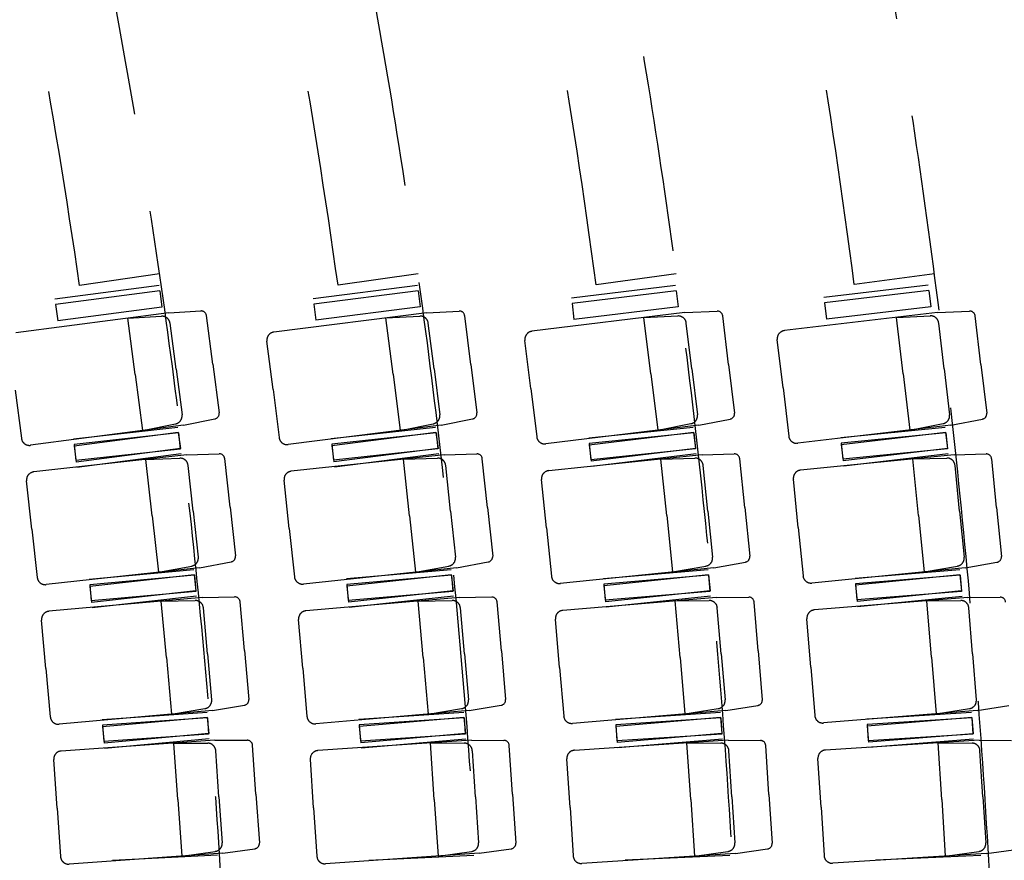
# Model space of a CAD drawing. Units: millimetres. Extents: x 10193183 to 10500600, y -3010188 to -2913420.
# Drawn here: x 10216662 to 10218255, y -2991866 to -2990507 of the extents above; entities that cross this region are included whole.
import ezdxf

# ---------------------------------------------------------------- set-up
doc = ezdxf.new("R2010")
doc.units = ezdxf.units.MM
doc.header["$LTSCALE"] = 200
doc.header["$MEASUREMENT"] = 0
doc.linetypes.add('HIDDEN2', pattern=[4.7625, 3.175, -1.5875])
doc.layers.add('PLAN', color=8, linetype='CONTINUOUS')

msp = doc.modelspace()

# ---------------------------------------------------------------- linework, layer by layer
at = {"layer": 'PLAN', "color": 8, "linetype": 'HIDDEN2', "ltscale": 0.5}
for p, q in [((10216888.6, -2990918.5), (10216759.3, -2990937.2)), ((10217306.6, -2990918.5), (10217177.2, -2990936.6)), ((10217724.3, -2990918.5), (10217594.8, -2990936)), ((10218141.7, -2990918.5), (10218012.2, -2990935.4)), ((10216887.8, -2990937.4), (10216719.3, -2990959.5)), ((10217305.6, -2990937.2), (10217137, -2990958.5)), ((10217723.1, -2990937), (10217554.5, -2990957.5)), ((10218131.7, -2990936.8), (10217963, -2990956.7)), ((10216888.9, -2990946, 0.9), (10216720.4, -2990968.1, 0.9)), ((10216888.9, -2990946, 0.9), (10216892.3, -2990972, 0.9)), ((10217306.7, -2990945.8, 0.9), (10217138.1, -2990967.1, 0.9)), ((10217306.7, -2990945.8, 0.9), (10217310, -2990971.7, 0.9)), ((10217724.2, -2990945.6, 0.9), (10217555.6, -2990966.2, 0.9)), ((10217724.2, -2990945.6, 0.9), (10217727.4, -2990971.6, 0.9)), ((10218132.7, -2990945.4, 0.9), (10217964, -2990965.4, 0.9)), ((10218132.7, -2990945.4, 0.9), (10218135.8, -2990971.4, 0.9)), ((10216720.4, -2990968.1, 0.9), (10216723.8, -2990994, 0.9)), ((10217138.1, -2990967.1, 0.9), (10217141.4, -2990993, 0.9)), ((10217555.6, -2990966.2, 0.9), (10217558.7, -2990992.1, 0.9)), ((10217964, -2990965.4, 0.9), (10217967, -2990991.3, 0.9)), ((10216903.3, -2990981.3), (10216656.1, -2991013.7)), ((10216892.3, -2990972, 0.9), (10216723.8, -2990994, 0.9)), ((10216903.3, -2990981.3), (10216955.3, -2990978.3)), ((10216974.7, -2991064.4), (10216964.4, -2990985.9)), ((10217320.9, -2990981.2), (10217073.6, -2991012.4)), ((10217310, -2990971.7, 0.9), (10217141.4, -2990993, 0.9)), ((10217320.9, -2990981.2), (10217372.9, -2990978.4)), ((10217391.9, -2991064.6), (10217382, -2990986)), ((10217738.3, -2990981), (10217490.8, -2991011.2)), ((10217727.4, -2990971.6, 0.9), (10217558.7, -2990992.1, 0.9)), ((10217738.3, -2990981), (10217790.3, -2990978.5)), ((10217808.9, -2991064.7), (10217799.3, -2990986.1)), ((10218146.6, -2990980.9), (10217899.1, -2991010.1)), ((10218135.8, -2990971.4, 0.9), (10217967, -2990991.3, 0.9)), ((10218146.6, -2990980.9), (10218198.6, -2990978.5)), ((10216837, -2990990, 0.9), (10216891.8, -2990986.8, 0.9)), ((10216848.9, -2991080.9, 0.9), (10216837, -2990990, 0.9)), ((10216915.2, -2991072.2), (10216905.5, -2990998.2)), ((10217254.6, -2990989.5, 0.9), (10217309.4, -2990986.6, 0.9)), ((10217266.1, -2991080.5, 0.9), (10217254.6, -2990989.5, 0.9)), ((10217332.4, -2991072.1), (10217323, -2990998)), ((10217672, -2990989.1, 0.9), (10217726.7, -2990986.4, 0.9)), ((10217683.1, -2991080.1, 0.9), (10217672, -2990989.1, 0.9)), ((10217749.4, -2991072), (10217740.3, -2990997.9)), ((10218080.3, -2990988.7, 0.9), (10218135.1, -2990986.3, 0.9)), ((10218091, -2991079.8, 0.9), (10218080.3, -2990988.7, 0.9)), ((10218157.4, -2991071.9), (10218148.6, -2990997.8)), ((10218217, -2991064.9), (10218207.7, -2990986.2)), ((10217072.1, -2991105), (10217062.3, -2991027)), ((10217489, -2991103.8), (10217479.5, -2991025.8)), ((10217896.9, -2991102.7), (10217887.6, -2991024.6)), ((10216974.7, -2991064.4), (10216985, -2991142.9)), ((10217391.9, -2991064.6), (10217401.9, -2991143.2)), ((10217808.9, -2991064.7), (10217818.5, -2991143.4)), ((10218217, -2991064.9), (10218226.3, -2991143.5)), ((10216848.9, -2991080.9, 0.9), (10216860.8, -2991171.8, 0.9)), ((10216915.2, -2991072.2), (10216924.9, -2991146.2)), ((10217266.1, -2991080.5, 0.9), (10217277.6, -2991171.4, 0.9)), ((10217332.4, -2991072.1), (10217341.7, -2991146.2)), ((10217683.1, -2991080.1, 0.9), (10217694.2, -2991171.1, 0.9)), ((10217749.4, -2991072), (10217758.4, -2991146.1)), ((10218091, -2991079.8, 0.9), (10218101.8, -2991170.8, 0.9)), ((10218157.4, -2991071.9), (10218166.1, -2991146.1)), ((10216655.1, -2991106.2), (10216665.3, -2991184.2)), ((10217072.1, -2991105), (10217082, -2991182.9)), ((10217489, -2991103.8), (10217498.5, -2991181.8)), ((10217896.9, -2991102.7), (10217906.1, -2991180.8)), ((10216860.8, -2991171.8, 0.9), (10216914.5, -2991160.7, 0.9)), ((10216927.1, -2991163.1), (10216978.1, -2991152.6)), ((10217277.6, -2991171.4, 0.9), (10217331.3, -2991160.6, 0.9)), ((10217343.9, -2991163), (10217394.9, -2991152.8)), ((10217694.2, -2991171.1, 0.9), (10217748, -2991160.5, 0.9)), ((10217760.5, -2991163), (10217811.6, -2991153)), ((10218101.8, -2991170.8, 0.9), (10218155.6, -2991160.4, 0.9)), ((10218168.1, -2991163), (10218219.3, -2991153.1)), ((10216927.1, -2991163.1), (10216679.9, -2991195.4)), ((10216918.2, -2991166.9), (10216749.4, -2991185.6)), ((10216919.2, -2991175.5, 0.9), (10216750.3, -2991194.2, 0.9)), ((10216918.9, -2991175, 0.9), (10216750.4, -2991197, 0.9)), ((10216918.9, -2991175, 0.9), (10216922.3, -2991200.9, 0.9)), ((10216919.2, -2991175.5, 0.9), (10216922.1, -2991201.5, 0.9)), ((10217343.9, -2991163), (10217096.6, -2991194.3)), ((10217335, -2991166.8), (10217166.1, -2991184.8)), ((10217335.9, -2991175.4, 0.9), (10217167, -2991193.5, 0.9)), ((10217335.6, -2991174.9, 0.9), (10217167.1, -2991196.2, 0.9)), ((10217335.6, -2991174.9, 0.9), (10217338.9, -2991200.8, 0.9)), ((10217335.9, -2991175.4, 0.9), (10217338.7, -2991201.4, 0.9)), ((10217760.5, -2991163), (10217513, -2991193.2)), ((10217751.6, -2991166.7), (10217582.6, -2991184.1)), ((10217752.2, -2991174.8, 0.9), (10217583.5, -2991195.4, 0.9)), ((10217752.5, -2991175.3, 0.9), (10217583.5, -2991192.8, 0.9)), ((10217752.2, -2991174.8, 0.9), (10217755.3, -2991200.7, 0.9)), ((10217752.5, -2991175.3, 0.9), (10217755.1, -2991201.3, 0.9)), ((10218168.1, -2991163), (10217920.6, -2991192.2)), ((10218159.2, -2991166.6), (10217990.2, -2991183.5)), ((10218160.1, -2991175.2, 0.9), (10217991, -2991192.1, 0.9)), ((10218159.8, -2991174.7, 0.9), (10217991.1, -2991194.6, 0.9)), ((10218159.8, -2991174.7, 0.9), (10218162.8, -2991200.7, 0.9)), ((10218160.1, -2991175.2, 0.9), (10218162.7, -2991201.3, 0.9)), ((10217583.5, -2991192.8, 0.9), (10217586.2, -2991218.8, 0.9)), ((10217991, -2991192.1, 0.9), (10217993.6, -2991218.1, 0.9)), ((10216750.3, -2991194.2, 0.9), (10216753.2, -2991220.2, 0.9)), ((10216750.4, -2991197, 0.9), (10216753.8, -2991222.9, 0.9)), ((10216922.1, -2991201.5, 0.9), (10216753.2, -2991220.2, 0.9)), ((10216922.3, -2991200.9, 0.9), (10216753.8, -2991222.9, 0.9)), ((10217167, -2991193.5, 0.9), (10217169.8, -2991219.4, 0.9)), ((10217167.1, -2991196.2, 0.9), (10217170.3, -2991222.1, 0.9)), ((10217338.7, -2991201.4, 0.9), (10217169.8, -2991219.4, 0.9)), ((10217338.9, -2991200.8, 0.9), (10217170.3, -2991222.1, 0.9)), ((10217583.5, -2991195.4, 0.9), (10217586.7, -2991221.3, 0.9)), ((10217755.1, -2991201.3, 0.9), (10217586.2, -2991218.8, 0.9)), ((10217755.3, -2991200.7, 0.9), (10217586.7, -2991221.3, 0.9)), ((10217991.1, -2991194.6, 0.9), (10217994.1, -2991220.6, 0.9)), ((10218162.7, -2991201.3, 0.9), (10217993.6, -2991218.1, 0.9)), ((10218162.8, -2991200.7, 0.9), (10217994.1, -2991220.6, 0.9)), ((10216932.9, -2991211.1), (10216685.1, -2991238.5)), ((10216923.4, -2991209.5), (10216754.9, -2991231.6)), ((10216866.5, -2991218.4, 0.9), (10216921.2, -2991216.4, 0.9)), ((10216876.5, -2991309.5, 0.9), (10216866.5, -2991218.4, 0.9)), ((10216932.9, -2991211.1), (10216984.9, -2991209.1)), ((10217002.6, -2991295.6), (10216993.9, -2991216.9)), ((10217349.5, -2991211), (10217101.6, -2991237.5)), ((10217340, -2991209.4), (10217171.4, -2991230.7)), ((10217283, -2991218.1, 0.9), (10217337.8, -2991216.3, 0.9)), ((10217292.8, -2991309.3, 0.9), (10217283, -2991218.1, 0.9)), ((10217349.5, -2991211), (10217401.5, -2991209.3)), ((10217418.9, -2991295.8), (10217410.5, -2991217.1)), ((10217765.9, -2991211), (10217517.9, -2991236.5)), ((10217756.4, -2991209.4), (10217587.7, -2991230)), ((10217699.4, -2991217.8, 0.9), (10217754.2, -2991216.2, 0.9)), ((10217708.8, -2991309, 0.9), (10217699.4, -2991217.8, 0.9)), ((10217765.9, -2991211), (10217817.9, -2991209.4)), ((10217835, -2991296), (10217826.9, -2991217.2)), ((10218173.4, -2991210.9), (10217925.3, -2991235.7)), ((10218163.9, -2991209.3), (10217995.1, -2991229.3)), ((10218106.9, -2991217.6, 0.9), (10218161.7, -2991216.1, 0.9)), ((10218116, -2991308.8, 0.9), (10218106.9, -2991217.6, 0.9)), ((10218173.4, -2991210.9), (10218225.4, -2991209.5)), ((10218242.2, -2991296.2), (10218234.3, -2991217.4)), ((10216942.9, -2991302.2), (10216934.7, -2991228)), ((10217359.2, -2991302.2), (10217351.3, -2991227.9)), ((10217775.3, -2991302.2), (10217767.6, -2991227.9)), ((10218182.5, -2991302.2), (10218175, -2991227.9)), ((10216682.2, -2991331), (10216673.6, -2991252.9)), ((10217098.3, -2991330), (10217090, -2991251.9)), ((10217514.3, -2991329.1), (10217506.3, -2991250.9)), ((10217921.4, -2991328.2), (10217913.6, -2991250)), ((10216942.9, -2991302.2), (10216951.1, -2991376.4)), ((10217002.6, -2991295.6), (10217011.3, -2991374.3)), ((10217359.2, -2991302.2), (10217367.1, -2991376.4)), ((10217418.9, -2991295.8), (10217427.3, -2991374.6)), ((10217775.3, -2991302.2), (10217782.9, -2991376.4)), ((10217835, -2991296), (10217843.1, -2991374.8)), ((10218182.5, -2991302.2), (10218189.9, -2991376.4)), ((10218242.2, -2991296.2), (10218250, -2991375)), ((10216876.5, -2991309.5, 0.9), (10216886.6, -2991400.7, 0.9)), ((10217292.8, -2991309.3, 0.9), (10217302.5, -2991400.4, 0.9)), ((10217708.8, -2991309, 0.9), (10217718.2, -2991400.2, 0.9)), ((10218116, -2991308.8, 0.9), (10218125.1, -2991400, 0.9)), ((10216682.2, -2991331), (10216690.8, -2991409.2)), ((10217098.3, -2991330), (10217106.7, -2991408.2)), ((10217514.3, -2991329.1), (10217522.4, -2991407.3)), ((10217921.4, -2991328.2), (10217929.2, -2991406.4)), ((10216953, -2991393.3), (10217004.2, -2991383.9)), ((10217368.9, -2991393.3), (10217420.2, -2991384.1)), ((10217784.7, -2991393.3), (10217836, -2991384.3)), ((10216953, -2991393.3), (10216705.3, -2991420.7)), ((10216944.1, -2991396.9), (10216774.9, -2991412.2)), ((10216886.6, -2991400.7, 0.9), (10216940.5, -2991390.7, 0.9)), ((10217368.9, -2991393.3), (10217121.1, -2991419.8)), ((10217360, -2991396.9), (10217190.7, -2991411.6)), ((10217302.5, -2991400.4, 0.9), (10217356.4, -2991390.7, 0.9)), ((10217784.7, -2991393.3), (10217536.7, -2991418.9)), ((10217775.7, -2991396.9), (10217606.4, -2991411.1)), ((10217718.2, -2991400.2, 0.9), (10217772.2, -2991390.6, 0.9)), ((10218191.6, -2991393.4), (10217943.5, -2991418.1)), ((10218182.6, -2991396.8), (10218013.3, -2991410.6)), ((10218125.1, -2991400, 0.9), (10218179.1, -2991390.6, 0.9)), ((10218191.6, -2991393.4), (10218242.9, -2991384.5)), ((10216944.6, -2991405, 0.9), (10216775.7, -2991423.7, 0.9)), ((10216944.9, -2991405.6, 0.9), (10216775.7, -2991420.9, 0.9)), ((10216944.6, -2991405, 0.9), (10216947.4, -2991431, 0.9)), ((10216944.9, -2991405.6, 0.9), (10216947.2, -2991431.6, 0.9)), ((10217360.4, -2991405, 0.9), (10217191.5, -2991423, 0.9)), ((10217360.7, -2991405.6, 0.9), (10217191.5, -2991420.3, 0.9)), ((10217360.4, -2991405, 0.9), (10217363.2, -2991431, 0.9)), ((10217360.7, -2991405.6, 0.9), (10217363, -2991431.6, 0.9)), ((10217776.1, -2991405, 0.9), (10217607.2, -2991422.4, 0.9)), ((10217776.4, -2991405.5, 0.9), (10217607.2, -2991419.8, 0.9)), ((10217776.1, -2991405, 0.9), (10217778.8, -2991431, 0.9)), ((10217776.4, -2991405.5, 0.9), (10217778.6, -2991431.6, 0.9)), ((10218183, -2991405, 0.9), (10218014, -2991421.8, 0.9)), ((10218183.3, -2991405.5, 0.9), (10218014, -2991419.3, 0.9)), ((10218183, -2991405, 0.9), (10218185.6, -2991431, 0.9)), ((10218183.3, -2991405.5, 0.9), (10218185.4, -2991431.6, 0.9)), ((10216775.7, -2991420.9, 0.9), (10216778, -2991446.9, 0.9)), ((10216775.7, -2991423.7, 0.9), (10216778.6, -2991449.7, 0.9)), ((10216947.2, -2991431.6, 0.9), (10216778, -2991446.9, 0.9)), ((10216947.4, -2991431, 0.9), (10216778.6, -2991449.7, 0.9)), ((10217191.5, -2991420.3, 0.9), (10217193.8, -2991446.4, 0.9)), ((10217191.5, -2991423, 0.9), (10217194.3, -2991449, 0.9)), ((10217363, -2991431.6, 0.9), (10217193.8, -2991446.4, 0.9)), ((10217363.2, -2991431, 0.9), (10217194.3, -2991449, 0.9)), ((10217607.2, -2991419.8, 0.9), (10217609.4, -2991445.8, 0.9)), ((10217607.2, -2991422.4, 0.9), (10217609.8, -2991448.4, 0.9)), ((10217778.6, -2991431.6, 0.9), (10217609.4, -2991445.8, 0.9)), ((10217778.8, -2991431, 0.9), (10217609.8, -2991448.4, 0.9)), ((10218014, -2991419.3, 0.9), (10218016.1, -2991445.4, 0.9)), ((10218014, -2991421.8, 0.9), (10218016.6, -2991447.9, 0.9)), ((10218185.4, -2991431.6, 0.9), (10218016.1, -2991445.4, 0.9)), ((10218185.6, -2991431, 0.9), (10218016.6, -2991447.9, 0.9)), ((10216957.8, -2991441.4), (10216709.6, -2991463.8)), ((10216948.4, -2991439.6), (10216779.5, -2991458.3)), ((10216891.3, -2991447.4, 0.9), (10216946.1, -2991446.5, 0.9)), ((10216899.6, -2991538.7, 0.9), (10216891.3, -2991447.4, 0.9)), ((10216957.8, -2991441.4), (10217009.9, -2991440.5)), ((10217373.6, -2991441.4), (10217125.3, -2991463.1)), ((10217364.1, -2991439.6), (10217195.2, -2991457.7)), ((10217307, -2991447.2, 0.9), (10217361.8, -2991446.4, 0.9)), ((10217315, -2991538.5, 0.9), (10217307, -2991447.2, 0.9)), ((10217373.6, -2991441.4), (10217425.6, -2991440.7)), ((10217789.2, -2991441.4), (10217540.8, -2991462.4)), ((10217779.7, -2991439.6), (10217610.7, -2991457.1)), ((10217722.6, -2991447, 0.9), (10217777.4, -2991446.4, 0.9)), ((10217730.3, -2991538.4, 0.9), (10217722.6, -2991447, 0.9)), ((10217789.2, -2991441.4), (10217841.3, -2991440.8)), ((10218195.9, -2991441.4), (10217947.5, -2991461.7)), ((10218186.5, -2991439.7), (10218017.4, -2991456.5)), ((10218129.3, -2991446.9, 0.9), (10218184.2, -2991446.4, 0.9)), ((10218136.8, -2991538.2, 0.9), (10218129.3, -2991446.9, 0.9)), ((10218195.9, -2991441.4), (10218248, -2991441)), ((10216966.1, -2991532.7), (10216959.4, -2991458.4)), ((10217025.9, -2991527.3), (10217018.7, -2991448.4)), ((10217381.5, -2991532.7), (10217375.1, -2991458.4)), ((10217441.3, -2991527.5), (10217434.4, -2991448.6)), ((10217796.9, -2991532.8), (10217790.6, -2991458.4)), ((10217856.7, -2991527.7), (10217850, -2991448.8)), ((10218203.4, -2991532.8), (10218197.3, -2991458.4)), ((10216704.8, -2991556.3), (10216697.8, -2991478)), ((10217120.2, -2991555.5), (10217113.4, -2991477.2)), ((10217535.5, -2991554.8), (10217528.9, -2991476.5)), ((10217941.9, -2991554.1), (10217935.5, -2991475.8)), ((10217025.9, -2991527.3), (10217033, -2991606.2)), ((10217441.3, -2991527.5), (10217448.2, -2991606.4)), ((10216899.6, -2991538.7, 0.9), (10216907.8, -2991630, 0.9)), ((10216966.1, -2991532.7), (10216972.8, -2991607.1)), ((10217315, -2991538.5, 0.9), (10217323, -2991629.9, 0.9)), ((10217381.5, -2991532.7), (10217388, -2991607.1)), ((10217730.3, -2991538.4, 0.9), (10217738, -2991629.7, 0.9)), ((10217796.9, -2991532.8), (10217803.1, -2991607.2)), ((10217856.7, -2991527.7), (10217863.3, -2991606.7)), ((10218136.8, -2991538.2, 0.9), (10218144.3, -2991629.6, 0.9)), ((10218203.4, -2991532.8), (10218209.4, -2991607.2)), ((10216704.8, -2991556.3), (10216711.9, -2991634.6)), ((10217120.2, -2991555.5), (10217127, -2991633.8)), ((10217535.5, -2991554.8), (10217542.1, -2991633.1)), ((10217941.9, -2991554.1), (10217948.3, -2991632.5)), ((10216907.8, -2991630, 0.9), (10216961.9, -2991621.1, 0.9)), ((10216974.3, -2991624), (10217025.7, -2991615.6)), ((10217323, -2991629.9, 0.9), (10217377.1, -2991621.2, 0.9)), ((10217389.5, -2991624.1), (10217440.9, -2991615.8)), ((10217738, -2991629.7, 0.9), (10217792.2, -2991621.2, 0.9)), ((10217804.6, -2991624.1), (10217856, -2991616)), ((10218144.3, -2991629.6, 0.9), (10218198.4, -2991621.2, 0.9)), ((10218210.8, -2991624.2), (10218262.3, -2991616.2)), ((10216974.3, -2991624), (10216726.1, -2991646.4)), ((10216965.4, -2991627.4), (10216795.9, -2991639.3)), ((10216965.7, -2991635.5, 0.9), (10216796.5, -2991650.8, 0.9)), ((10216966, -2991636.1, 0.9), (10216796.5, -2991648, 0.9)), ((10216965.7, -2991635.5, 0.9), (10216968, -2991661.6, 0.9)), ((10216966, -2991636.1, 0.9), (10216967.8, -2991662.2, 0.9)), ((10217389.5, -2991624.1), (10217141.2, -2991645.7)), ((10217380.5, -2991627.4), (10217211, -2991638.9)), ((10217380.8, -2991635.6, 0.9), (10217211.5, -2991650.3, 0.9)), ((10217381.1, -2991636.1, 0.9), (10217211.6, -2991647.6, 0.9)), ((10217380.8, -2991635.6, 0.9), (10217383.1, -2991661.6, 0.9)), ((10217381.1, -2991636.1, 0.9), (10217382.9, -2991662.2, 0.9)), ((10217804.6, -2991624.1), (10217556.2, -2991645)), ((10217795.5, -2991627.4), (10217626, -2991638.5)), ((10217795.8, -2991635.6, 0.9), (10217626.5, -2991649.9, 0.9)), ((10217796.1, -2991636.1, 0.9), (10217626.6, -2991647.2, 0.9)), ((10217795.8, -2991635.6, 0.9), (10217798, -2991661.6, 0.9)), ((10217796.1, -2991636.1, 0.9), (10217797.8, -2991662.2, 0.9)), ((10218210.8, -2991624.2), (10217962.4, -2991644.4)), ((10218201.8, -2991627.5), (10218032.2, -2991638.2)), ((10218202.1, -2991635.6, 0.9), (10218032.7, -2991649.4, 0.9)), ((10218202.3, -2991636.2, 0.9), (10218032.8, -2991646.9, 0.9)), ((10218202.1, -2991635.6, 0.9), (10218204.2, -2991661.7, 0.9)), ((10218202.3, -2991636.2, 0.9), (10218204, -2991662.2, 0.9)), ((10216796.5, -2991648, 0.9), (10216798.3, -2991674.1, 0.9)), ((10216796.5, -2991650.8, 0.9), (10216798.8, -2991676.8, 0.9)), ((10217211.5, -2991650.3, 0.9), (10217213.8, -2991676.4, 0.9)), ((10217211.6, -2991647.6, 0.9), (10217213.4, -2991673.7, 0.9)), ((10217626.5, -2991649.9, 0.9), (10217628.7, -2991675.9, 0.9)), ((10217626.6, -2991647.2, 0.9), (10217628.3, -2991673.3, 0.9)), ((10218032.7, -2991649.4, 0.9), (10218034.9, -2991675.5, 0.9)), ((10218032.8, -2991646.9, 0.9), (10218034.4, -2991673, 0.9)), ((10216967.8, -2991662.2, 0.9), (10216798.3, -2991674.1, 0.9)), ((10216968, -2991661.6, 0.9), (10216798.8, -2991676.8, 0.9)), ((10216968.8, -2991670.2), (10216799.6, -2991685.5)), ((10217382.9, -2991662.2, 0.9), (10217213.4, -2991673.7, 0.9)), ((10217383.1, -2991661.6, 0.9), (10217213.8, -2991676.4, 0.9)), ((10217383.8, -2991670.3), (10217214.6, -2991685)), ((10217797.8, -2991662.2, 0.9), (10217628.3, -2991673.3, 0.9)), ((10217798, -2991661.6, 0.9), (10217628.7, -2991675.9, 0.9)), ((10217798.8, -2991670.3), (10217629.5, -2991684.6)), ((10218204, -2991662.2, 0.9), (10218034.4, -2991673, 0.9)), ((10218204.2, -2991661.7, 0.9), (10218034.9, -2991675.5, 0.9)), ((10218204.9, -2991670.3), (10218035.6, -2991684.2)), ((10216978.2, -2991672.2), (10216729.6, -2991689.7)), ((10216918, -2991768.3, 0.9), (10216911.6, -2991676.9, 0.9)), ((10216911.6, -2991676.9, 0.9), (10216966.4, -2991677, 0.9)), ((10216978.2, -2991672.2), (10217030.3, -2991672.3)), ((10217044.5, -2991759.4), (10217038.9, -2991680.4)), ((10217393.2, -2991672.2), (10217144.5, -2991689.1)), ((10217332.8, -2991768.2, 0.9), (10217326.6, -2991676.7, 0.9)), ((10217326.6, -2991676.7, 0.9), (10217381.4, -2991677, 0.9)), ((10217393.2, -2991672.2), (10217445.3, -2991672.5)), ((10217459.3, -2991759.6), (10217454, -2991680.6)), ((10217808.2, -2991672.3), (10217559.5, -2991688.6)), ((10217747.5, -2991768.1, 0.9), (10217741.5, -2991676.6, 0.9)), ((10217741.5, -2991676.6, 0.9), (10217796.3, -2991677, 0.9)), ((10217808.2, -2991672.3), (10217860.3, -2991672.6)), ((10217874.1, -2991759.8), (10217868.9, -2991680.8)), ((10218214.3, -2991672.3), (10217965.6, -2991688.1)), ((10218153.5, -2991768, 0.9), (10218147.7, -2991676.5, 0.9)), ((10218147.7, -2991676.5, 0.9), (10218202.5, -2991677, 0.9)), ((10218214.3, -2991672.3), (10218266.4, -2991672.8)), ((10216984.6, -2991763.6), (10216979.4, -2991689.2)), ((10217399.4, -2991763.7), (10217394.4, -2991689.2)), ((10217552.4, -2991780.9), (10217547.3, -2991702.5)), ((10217814.2, -2991763.7), (10217809.3, -2991689.2)), ((10217958.3, -2991780.4), (10217953.3, -2991701.9)), ((10218220.1, -2991763.8), (10218215.4, -2991689.3)), ((10216722.9, -2991782), (10216717.4, -2991703.6)), ((10217137.7, -2991781.4), (10217132.4, -2991703)), ((10216984.6, -2991763.6), (10216989.9, -2991838.1)), ((10217044.5, -2991759.4), (10217050, -2991838.4)), ((10217399.4, -2991763.7), (10217404.5, -2991838.2)), ((10217459.3, -2991759.6), (10217464.7, -2991838.7)), ((10217814.2, -2991763.7), (10217819, -2991838.2)), ((10217874.1, -2991759.8), (10217879.2, -2991838.9)), ((10218220.1, -2991763.8), (10218224.8, -2991838.3)), ((10216722.9, -2991782), (10216728.4, -2991860.4)), ((10216918, -2991768.3, 0.9), (10216924.4, -2991859.8, 0.9)), ((10217137.7, -2991781.4), (10217143, -2991859.8)), ((10217332.8, -2991768.2, 0.9), (10217339, -2991859.7, 0.9)), ((10217552.4, -2991780.9), (10217557.5, -2991859.3)), ((10217747.5, -2991768.1, 0.9), (10217753.5, -2991859.6, 0.9)), ((10217958.3, -2991780.4), (10217963.3, -2991858.8)), ((10218153.5, -2991768, 0.9), (10218159.3, -2991859.5, 0.9)), ((10216991, -2991855.1), (10216742.4, -2991872.5)), ((10216982, -2991858.3), (10216812.3, -2991866.8)), ((10216924.4, -2991859.8, 0.9), (10216978.7, -2991852, 0.9)), ((10216991, -2991855.1), (10217042.6, -2991847.7)), ((10217405.6, -2991855.1), (10217156.9, -2991872)), ((10217396.6, -2991858.4), (10217226.9, -2991866.6)), ((10217339, -2991859.7, 0.9), (10217393.3, -2991852, 0.9)), ((10217405.6, -2991855.1), (10217457.2, -2991847.9)), ((10217820.2, -2991855.2), (10217571.4, -2991871.5)), ((10217811.1, -2991858.4), (10217641.4, -2991866.3)), ((10217753.5, -2991859.6, 0.9), (10217807.8, -2991852, 0.9)), ((10217820.2, -2991855.2), (10217871.7, -2991848.1)), ((10218225.9, -2991855.3), (10217977.2, -2991871)), ((10218216.8, -2991858.4), (10218047.1, -2991866.1)), ((10218159.3, -2991859.5, 0.9), (10218213.6, -2991852.1, 0.9)), ((10218225.9, -2991855.3), (10218277.5, -2991848.2))]:
    msp.add_line(p, q, dxfattribs=at)
for centre, radius, start, end in [((10205442.5, -2992573.8), 13220.5, 337.66366, 22.33634), ((10205442.5, -2992573.8), 12806.6, 337.33228, 22.66772), ((10205442.5, -2992573.8), 12392.8, 337.02497, 22.97503), ((10205442.5, -2992573.8), 11979, 336.74387, 23.25613), ((10205442.5, -2992573.8), 11565.2, 336.49149, 23.50851), ((10205442.5, -2992573.8), 11434.5, 8.22879, 10.41583), ((10205442.5, -2992573.8), 11848.3, 7.94265, 10.05221), ((10205442.5, -2992573.8), 12262.1, 7.6758, 9.71323), ((10205442.5, -2992573.8), 12676, 7.42635, 9.39648), ((10216955.8, -2990987), 8.71, 7.4569, 93.3057), ((10217373.4, -2990987.1), 8.71, 7.1985, 93.0474), ((10217790.7, -2990987.2), 8.71, 6.9575, 92.8063), ((10218199, -2990987.2), 8.71, 6.7366, 92.5855), ((10216892.5, -2990999.9), 13.1, 7.4569, 93.3057), ((10217310.1, -2990999.7), 13.1, 7.1985, 93.0474), ((10217727.4, -2990999.5), 13.1, 6.9575, 92.8063), ((10218135.6, -2990999.3), 13.1, 6.7366, 92.5855), ((10217075.2, -2991025.4), 13.1, 97.1985, 187.1985), ((10217492.4, -2991024.2), 13.1, 96.9575, 186.9575), ((10217900.6, -2991023.1), 13.1, 96.7366, 186.7366), ((10216976.3, -2991144.1), 8.71, 281.6081, 7.4569), ((10217393.2, -2991144.2), 8.71, 281.3497, 7.1985), ((10217809.9, -2991144.4), 8.71, 281.1087, 6.9575), ((10218217.6, -2991144.6), 8.71, 280.8878, 6.7366), ((10216911.9, -2991147.9), 13.1, 281.6081, 7.4569), ((10217328.8, -2991147.8), 13.1, 281.3497, 7.1985), ((10217745.4, -2991147.7), 13.1, 281.1087, 6.9575), ((10218153.2, -2991147.6), 13.1, 280.8878, 6.7366), ((10216678.2, -2991182.5), 13.1, 187.4569, 277.4569), ((10217094.9, -2991181.3), 13.1, 187.1985, 277.1985), ((10217511.5, -2991180.2), 13.1, 186.9575, 276.9575), ((10217919.1, -2991179.2), 13.1, 186.7366, 276.7366), ((10216921.7, -2991229.4), 13.1, 6.3097, 92.1585), ((10216985.2, -2991217.8), 8.71, 6.3097, 92.1585), ((10217338.3, -2991229.3), 13.1, 6.0911, 91.9399), ((10217401.8, -2991218), 8.71, 6.0911, 91.9399), ((10217754.6, -2991229.2), 13.1, 5.8871, 91.7359), ((10217818.2, -2991218.1), 8.71, 5.8871, 91.7359), ((10218162, -2991229.2), 13.1, 5.7002, 91.5491), ((10218225.6, -2991218.2), 8.71, 5.7002, 91.5491), ((10216686.5, -2991251.5), 13.1, 96.3097, 186.3097), ((10217103, -2991250.5), 13.1, 96.0911, 186.0911), ((10217519.3, -2991249.5), 13.1, 95.8871, 185.8871), ((10217926.6, -2991248.7), 13.1, 95.7002, 185.7002), ((10216938.2, -2991377.8), 13.1, 280.4608, 6.3097), ((10217002.6, -2991375.3), 8.71, 280.4608, 6.3097), ((10217354.1, -2991377.8), 13.1, 280.2422, 6.0911), ((10217418.6, -2991375.5), 8.71, 280.2422, 6.0911), ((10217769.9, -2991377.8), 13.1, 280.0383, 5.8871), ((10217834.4, -2991375.7), 8.71, 280.0383, 5.8871), ((10218176.9, -2991377.7), 13.1, 279.8514, 5.7002), ((10218241.4, -2991375.9), 8.71, 279.8514, 5.7002), ((10216703.8, -2991407.7), 13.1, 186.3097, 276.3097), ((10217119.7, -2991406.8), 13.1, 186.0911, 276.0911), ((10217535.4, -2991405.9), 13.1, 185.8871, 275.8871), ((10217942.2, -2991405.1), 13.1, 185.7002, 275.7002), ((10216946.4, -2991459.5), 13.1, 5.1625, 91.0113), ((10217010.1, -2991449.2), 8.71, 5.1625, 91.0113), ((10217362, -2991459.5), 13.1, 4.9836, 90.8324), ((10217425.8, -2991449.4), 8.71, 4.9836, 90.8324), ((10217777.6, -2991459.5), 13.1, 4.8167, 90.6655), ((10217841.4, -2991449.5), 8.71, 4.8167, 90.6655), ((10218184.3, -2991459.4), 13.1, 4.6638, 90.5127), ((10218248.1, -2991449.7), 8.71, 4.6638, 90.5127), ((10216710.8, -2991476.9), 13.1, 95.1625, 185.1625), ((10217126.4, -2991476.1), 13.1, 94.9836, 184.9836), ((10217541.9, -2991475.4), 13.1, 94.8167, 184.8167), ((10217948.6, -2991474.7), 13.1, 94.6638, 184.6638), ((10216959.8, -2991608.2), 13.1, 279.3136, 5.1625), ((10217024.3, -2991607), 8.71, 279.3136, 5.1625), ((10217375, -2991608.3), 13.1, 279.1348, 4.9836), ((10217439.5, -2991607.2), 8.71, 279.1348, 4.9836), ((10217790.1, -2991608.3), 13.1, 278.9679, 4.8167), ((10217854.7, -2991607.4), 8.71, 278.9679, 4.8167), ((10218196.4, -2991608.3), 13.1, 278.815, 4.6638), ((10216724.9, -2991633.4), 13.1, 185.1625, 275.1625), ((10217140, -2991632.7), 13.1, 184.9836, 274.9836), ((10217555.1, -2991632), 13.1, 184.8167, 274.8167), ((10217961.3, -2991631.4), 13.1, 184.6638, 274.6638), ((10216966.4, -2991690.1), 13.1, 4.0152, 89.8641), ((10217030.3, -2991681), 8.71, 4.0152, 89.8641), ((10217381.3, -2991690.1), 13.1, 3.8761, 89.725), ((10217445.3, -2991681.2), 8.71, 3.8761, 89.725), ((10217796.3, -2991690.1), 13.1, 3.7463, 89.5952), ((10217860.2, -2991681.4), 8.71, 3.7463, 89.5952), ((10218202.4, -2991690.1), 13.1, 3.6274, 89.4762), ((10216730.5, -2991702.7), 13.1, 94.0152, 184.0152), ((10217145.4, -2991702.1), 13.1, 93.8761, 183.8761), ((10217560.3, -2991701.6), 13.1, 93.7463, 183.7463), ((10217966.4, -2991701.1), 13.1, 93.6274, 183.6274), ((10216976.8, -2991839), 13.1, 278.1664, 4.0152), ((10217041.3, -2991839.1), 8.71, 278.1664, 4.0152), ((10217391.4, -2991839.1), 13.1, 278.0273, 3.8761), ((10217456, -2991839.2), 8.71, 278.0273, 3.8761), ((10217806, -2991839.1), 13.1, 277.8975, 3.7463), ((10217870.5, -2991839.4), 8.71, 277.8975, 3.7463), ((10218211.8, -2991839.1), 13.1, 277.7786, 3.6274), ((10216741.5, -2991859.5), 13.1, 184.0152, 274.0152), ((10217156.1, -2991859), 13.1, 183.8761, 273.8761), ((10217570.6, -2991858.5), 13.1, 183.7463, 273.7463), ((10217976.3, -2991858), 13.1, 183.6274, 273.6274)]:
    msp.add_arc(centre, radius, start, end, dxfattribs=at)

doc.saveas('drawing.dxf')
